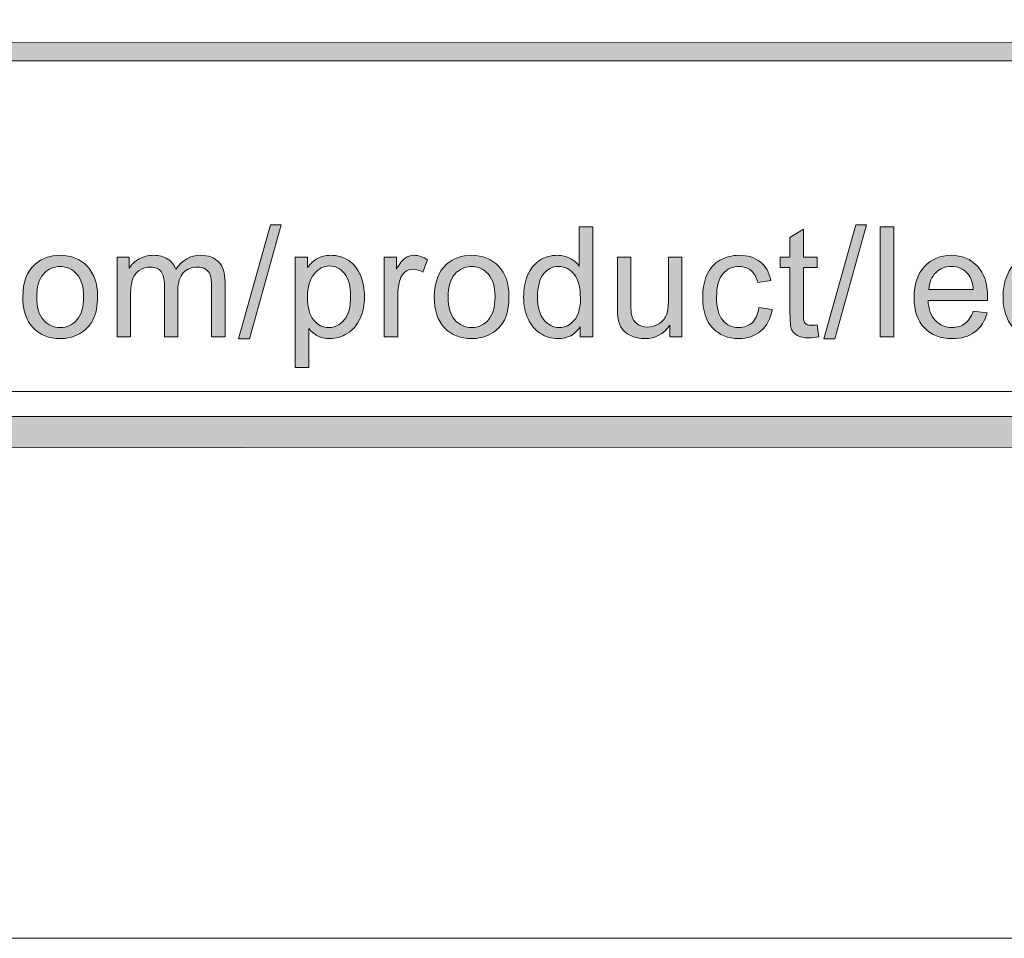
# Model space of a CAD drawing. Units: inches. Extents: x 0 to 8.5, y -11 to 0.4.
# Drawn here: x 3 to 3.7, y -11 to -10.3 of the extents above; entities that cross this region are included whole.
import ezdxf

# ---------------------------------------------------------------- set-up
doc = ezdxf.new("R2010")
doc.units = ezdxf.units.IN
doc.header["$MEASUREMENT"] = 0
doc.layers.add('Layer 1', color=7, linetype='Continuous', lineweight=0)

# ---------------------------------------------------------------- blocks, each defined once
blk = doc.blocks.new('Block_27')
at = {"layer": 'Layer 1'}
h = blk.add_hatch(color=7, dxfattribs=at)
h.dxf.hatch_style = 2
edge = h.paths.add_edge_path()
edge.add_spline(control_points=[(3.14286, -10.53954), (3.14286, -10.53954), (3.16735, -10.45215), (3.16735, -10.45215), (3.16735, -10.45215), (3.17565, -10.45215), (3.17565, -10.45215), (3.17565, -10.45215), (3.15121, -10.53954), (3.15121, -10.53954), (3.15121, -10.53954), (3.14286, -10.53954), (3.14286, -10.53954)], knot_values=[0, 0, 0, 0, 1, 1, 1, 2, 2, 2, 3, 3, 3, 4, 4, 4, 4], degree=3, periodic=0)
h = blk.add_hatch(color=7, dxfattribs=at)
h.dxf.hatch_style = 2
edge = h.paths.add_edge_path()
edge.add_spline(control_points=[(3.37244, -10.50755), (3.37244, -10.51539), (3.37408, -10.52125), (3.37739, -10.52513), (3.3807, -10.52901), (3.3846, -10.53095), (3.38909, -10.53095), (3.39363, -10.53095), (3.39748, -10.52909), (3.40065, -10.52539), (3.40382, -10.52167), (3.40541, -10.51602), (3.40541, -10.50841), (3.40541, -10.50004), (3.4038, -10.49388), (3.40057, -10.48996), (3.39734, -10.48604), (3.39336, -10.48409), (3.38863, -10.48409), (3.38402, -10.48409), (3.38017, -10.48598), (3.37708, -10.48973), (3.37398, -10.4935), (3.37244, -10.49944), (3.37244, -10.50755)], knot_values=[0, 0, 0, 0, 1, 1, 1, 2, 2, 2, 3, 3, 3, 4, 4, 4, 5, 5, 5, 6, 6, 6, 7, 7, 7, 8, 8, 8, 8], degree=3, periodic=0)
edge = h.paths.add_edge_path()
edge.add_spline(control_points=[(3.40523, -10.5381), (3.40523, -10.5381), (3.40523, -10.53037), (3.40523, -10.53037), (3.40135, -10.53644), (3.39564, -10.53948), (3.38812, -10.53948), (3.38323, -10.53948), (3.37874, -10.53814), (3.37465, -10.53544), (3.37056, -10.53276), (3.36739, -10.529), (3.36514, -10.52418), (3.36289, -10.51935), (3.36177, -10.51381), (3.36177, -10.50755), (3.36177, -10.50144), (3.36279, -10.49589), (3.36483, -10.49091), (3.36686, -10.48593), (3.36991, -10.48212), (3.37399, -10.47948), (3.37807, -10.47682), (3.38262, -10.47549), (3.38765, -10.47549), (3.39134, -10.47549), (3.39463, -10.47628), (3.39751, -10.47784), (3.40039, -10.47938), (3.40274, -10.48142), (3.40454, -10.48391), (3.40454, -10.48391), (3.40454, -10.4536), (3.40454, -10.4536), (3.40454, -10.4536), (3.41486, -10.4536), (3.41486, -10.4536), (3.41486, -10.4536), (3.41486, -10.5381), (3.41486, -10.5381), (3.41486, -10.5381), (3.40523, -10.5381), (3.40523, -10.5381)], knot_values=[0, 0, 0, 0, 1, 1, 1, 2, 2, 2, 3, 3, 3, 4, 4, 4, 5, 5, 5, 6, 6, 6, 7, 7, 7, 8, 8, 8, 9, 9, 9, 10, 10, 10, 11, 11, 11, 12, 12, 12, 13, 13, 13, 14, 14, 14, 14], degree=3, periodic=0)
h = blk.add_hatch(color=7, dxfattribs=at)
h.dxf.hatch_style = 2
edge = h.paths.add_edge_path()
edge.add_spline(control_points=[(3.58713, -10.52882), (3.58713, -10.52882), (3.58863, -10.53799), (3.58863, -10.53799), (3.58571, -10.5386), (3.5831, -10.53891), (3.58079, -10.53891), (3.57703, -10.53891), (3.5741, -10.53832), (3.57203, -10.53712), (3.56995, -10.53593), (3.5685, -10.53436), (3.56765, -10.53242), (3.5668, -10.53048), (3.56638, -10.52639), (3.56638, -10.52017), (3.56638, -10.52017), (3.56638, -10.48496), (3.56638, -10.48496), (3.56638, -10.48496), (3.55877, -10.48496), (3.55877, -10.48496), (3.55877, -10.48496), (3.55877, -10.47687), (3.55877, -10.47687), (3.55877, -10.47687), (3.56638, -10.47687), (3.56638, -10.47687), (3.56638, -10.47687), (3.56638, -10.46172), (3.56638, -10.46172), (3.56638, -10.46172), (3.5767, -10.4555), (3.5767, -10.4555), (3.5767, -10.4555), (3.5767, -10.47687), (3.5767, -10.47687), (3.5767, -10.47687), (3.58713, -10.47687), (3.58713, -10.47687), (3.58713, -10.47687), (3.58713, -10.48496), (3.58713, -10.48496), (3.58713, -10.48496), (3.5767, -10.48496), (3.5767, -10.48496), (3.5767, -10.48496), (3.5767, -10.52075), (3.5767, -10.52075), (3.5767, -10.52371), (3.57688, -10.52561), (3.57724, -10.52646), (3.57761, -10.5273), (3.57821, -10.52797), (3.57903, -10.52847), (3.57986, -10.52897), (3.58104, -10.52923), (3.58257, -10.52923), (3.58373, -10.52923), (3.58525, -10.52909), (3.58713, -10.52882)], knot_values=[0, 0, 0, 0, 1, 1, 1, 2, 2, 2, 3, 3, 3, 4, 4, 4, 5, 5, 5, 6, 6, 6, 7, 7, 7, 8, 8, 8, 9, 9, 9, 10, 10, 10, 11, 11, 11, 12, 12, 12, 13, 13, 13, 14, 14, 14, 15, 15, 15, 16, 16, 16, 17, 17, 17, 18, 18, 18, 19, 19, 19, 20, 20, 20, 20], degree=3, periodic=0)
h = blk.add_hatch(color=7, dxfattribs=at)
h.dxf.hatch_style = 2
edge = h.paths.add_edge_path()
edge.add_spline(control_points=[(3.59244, -10.53954), (3.59244, -10.53954), (3.61694, -10.45215), (3.61694, -10.45215), (3.61694, -10.45215), (3.62524, -10.45215), (3.62524, -10.45215), (3.62524, -10.45215), (3.6008, -10.53954), (3.6008, -10.53954), (3.6008, -10.53954), (3.59244, -10.53954), (3.59244, -10.53954)], knot_values=[0, 0, 0, 0, 1, 1, 1, 2, 2, 2, 3, 3, 3, 4, 4, 4, 4], degree=3, periodic=0)
h = blk.add_hatch(color=7, dxfattribs=at)
h.dxf.hatch_style = 2
edge = h.paths.add_edge_path()
edge.add_spline(control_points=[(3.63575, -10.5381), (3.63575, -10.5381), (3.63575, -10.4536), (3.63575, -10.4536), (3.63575, -10.4536), (3.64612, -10.4536), (3.64612, -10.4536), (3.64612, -10.4536), (3.64612, -10.5381), (3.64612, -10.5381), (3.64612, -10.5381), (3.63575, -10.5381), (3.63575, -10.5381)], knot_values=[0, 0, 0, 0, 1, 1, 1, 2, 2, 2, 3, 3, 3, 4, 4, 4, 4], degree=3, periodic=0)
h = blk.add_hatch(color=7, dxfattribs=at)
h.dxf.hatch_style = 2
edge = h.paths.add_edge_path()
edge.add_spline(control_points=[(3.74068, -10.50755), (3.74068, -10.51539), (3.74233, -10.52125), (3.74563, -10.52513), (3.74894, -10.52901), (3.75284, -10.53095), (3.75734, -10.53095), (3.76187, -10.53095), (3.76573, -10.52909), (3.76889, -10.52539), (3.77207, -10.52167), (3.77365, -10.51602), (3.77365, -10.50841), (3.77365, -10.50004), (3.77204, -10.49388), (3.76881, -10.48996), (3.76558, -10.48604), (3.7616, -10.48409), (3.75688, -10.48409), (3.75227, -10.48409), (3.74841, -10.48598), (3.74532, -10.48973), (3.74223, -10.4935), (3.74068, -10.49944), (3.74068, -10.50755)], knot_values=[0, 0, 0, 0, 1, 1, 1, 2, 2, 2, 3, 3, 3, 4, 4, 4, 5, 5, 5, 6, 6, 6, 7, 7, 7, 8, 8, 8, 8], degree=3, periodic=0)
edge = h.paths.add_edge_path()
edge.add_spline(control_points=[(3.77348, -10.5381), (3.77348, -10.5381), (3.77348, -10.53037), (3.77348, -10.53037), (3.7696, -10.53644), (3.76389, -10.53948), (3.75636, -10.53948), (3.75148, -10.53948), (3.74699, -10.53814), (3.7429, -10.53544), (3.7388, -10.53276), (3.73564, -10.529), (3.73338, -10.52418), (3.73114, -10.51935), (3.73001, -10.51381), (3.73001, -10.50755), (3.73001, -10.50144), (3.73103, -10.49589), (3.73307, -10.49091), (3.73511, -10.48593), (3.73816, -10.48212), (3.74223, -10.47948), (3.74631, -10.47682), (3.75086, -10.47549), (3.7559, -10.47549), (3.75959, -10.47549), (3.76287, -10.47628), (3.76575, -10.47784), (3.76864, -10.47938), (3.77098, -10.48142), (3.77279, -10.48391), (3.77279, -10.48391), (3.77279, -10.4536), (3.77279, -10.4536), (3.77279, -10.4536), (3.78311, -10.4536), (3.78311, -10.4536), (3.78311, -10.4536), (3.78311, -10.5381), (3.78311, -10.5381), (3.78311, -10.5381), (3.77348, -10.5381), (3.77348, -10.5381)], knot_values=[0, 0, 0, 0, 1, 1, 1, 2, 2, 2, 3, 3, 3, 4, 4, 4, 5, 5, 5, 6, 6, 6, 7, 7, 7, 8, 8, 8, 9, 9, 9, 10, 10, 10, 11, 11, 11, 12, 12, 12, 13, 13, 13, 14, 14, 14, 14], degree=3, periodic=0)
h = blk.add_hatch(color=7, dxfattribs=at)
h.dxf.hatch_style = 2
edge = h.paths.add_edge_path()
edge.add_spline(control_points=[(2.98777, -10.50749), (2.98777, -10.51533), (2.98949, -10.5212), (2.99291, -10.52511), (2.99632, -10.529), (3.00063, -10.53095), (3.00582, -10.53095), (3.01097, -10.53095), (3.01525, -10.52898), (3.01867, -10.52508), (3.02209, -10.52115), (3.0238, -10.51518), (3.0238, -10.50715), (3.0238, -10.49958), (3.02208, -10.49384), (3.01864, -10.48994), (3.0152, -10.48604), (3.01093, -10.48409), (3.00582, -10.48409), (3.00063, -10.48409), (2.99632, -10.48603), (2.99291, -10.48991), (2.98949, -10.49379), (2.98777, -10.49965), (2.98777, -10.50749)], knot_values=[0, 0, 0, 0, 1, 1, 1, 2, 2, 2, 3, 3, 3, 4, 4, 4, 5, 5, 5, 6, 6, 6, 7, 7, 7, 8, 8, 8, 8], degree=3, periodic=0)
edge = h.paths.add_edge_path()
edge.add_spline(control_points=[(2.97711, -10.50749), (2.97711, -10.49615), (2.98027, -10.48775), (2.98657, -10.4823), (2.99183, -10.47777), (2.99825, -10.47549), (3.00582, -10.47549), (3.01423, -10.47549), (3.02111, -10.47826), (3.02646, -10.48376), (3.0318, -10.48928), (3.03447, -10.49691), (3.03447, -10.50663), (3.03447, -10.5145), (3.03328, -10.5207), (3.03092, -10.52521), (3.02856, -10.52973), (3.02512, -10.53324), (3.0206, -10.53574), (3.01609, -10.53824), (3.01116, -10.53948), (3.00582, -10.53948), (2.99725, -10.53948), (2.99032, -10.53673), (2.98504, -10.53124), (2.97976, -10.52574), (2.97711, -10.51782), (2.97711, -10.50749)], knot_values=[0, 0, 0, 0, 1, 1, 1, 2, 2, 2, 3, 3, 3, 4, 4, 4, 5, 5, 5, 6, 6, 6, 7, 7, 7, 8, 8, 8, 9, 9, 9, 9], degree=3, periodic=0)
h = blk.add_hatch(color=7, dxfattribs=at)
h.dxf.hatch_style = 2
edge = h.paths.add_edge_path()
edge.add_spline(control_points=[(3.04947, -10.5381), (3.04947, -10.5381), (3.04947, -10.47687), (3.04947, -10.47687), (3.04947, -10.47687), (3.05874, -10.47687), (3.05874, -10.47687), (3.05874, -10.47687), (3.05874, -10.48547), (3.05874, -10.48547), (3.06066, -10.48248), (3.06322, -10.48006), (3.06641, -10.47823), (3.0696, -10.47641), (3.07323, -10.47549), (3.0773, -10.47549), (3.08184, -10.47549), (3.08556, -10.47644), (3.08846, -10.47833), (3.09136, -10.48021), (3.0934, -10.48284), (3.0946, -10.48622), (3.09944, -10.47907), (3.10574, -10.47549), (3.11351, -10.47549), (3.11957, -10.47549), (3.12425, -10.47717), (3.12751, -10.48054), (3.13078, -10.4839), (3.13241, -10.48908), (3.13241, -10.49608), (3.13241, -10.49608), (3.13241, -10.5381), (3.13241, -10.5381), (3.13241, -10.5381), (3.1221, -10.5381), (3.1221, -10.5381), (3.1221, -10.5381), (3.1221, -10.49954), (3.1221, -10.49954), (3.1221, -10.49539), (3.12176, -10.49239), (3.12109, -10.49057), (3.12042, -10.48874), (3.11919, -10.48728), (3.11742, -10.48617), (3.11565, -10.48505), (3.11358, -10.4845), (3.1112, -10.4845), (3.10689, -10.4845), (3.10332, -10.48592), (3.10048, -10.48878), (3.09764, -10.49164), (3.09621, -10.49623), (3.09621, -10.50254), (3.09621, -10.50254), (3.09621, -10.5381), (3.09621, -10.5381), (3.09621, -10.5381), (3.08584, -10.5381), (3.08584, -10.5381), (3.08584, -10.5381), (3.08584, -10.49833), (3.08584, -10.49833), (3.08584, -10.49372), (3.08499, -10.49025), (3.0833, -10.48794), (3.08161, -10.48564), (3.07884, -10.4845), (3.075, -10.4845), (3.07208, -10.4845), (3.06938, -10.48526), (3.0669, -10.4868), (3.06442, -10.48834), (3.06262, -10.49059), (3.06151, -10.49354), (3.0604, -10.4965), (3.05984, -10.50076), (3.05984, -10.50633), (3.05984, -10.50633), (3.05984, -10.5381), (3.05984, -10.5381), (3.05984, -10.5381), (3.04947, -10.5381), (3.04947, -10.5381)], knot_values=[0, 0, 0, 0, 1, 1, 1, 2, 2, 2, 3, 3, 3, 4, 4, 4, 5, 5, 5, 6, 6, 6, 7, 7, 7, 8, 8, 8, 9, 9, 9, 10, 10, 10, 11, 11, 11, 12, 12, 12, 13, 13, 13, 14, 14, 14, 15, 15, 15, 16, 16, 16, 17, 17, 17, 18, 18, 18, 19, 19, 19, 20, 20, 20, 21, 21, 21, 22, 22, 22, 23, 23, 23, 24, 24, 24, 25, 25, 25, 26, 26, 26, 27, 27, 27, 28, 28, 28, 28], degree=3, periodic=0)
h = blk.add_hatch(color=7, dxfattribs=at)
h.dxf.hatch_style = 2
edge = h.paths.add_edge_path()
edge.add_spline(control_points=[(3.19578, -10.50784), (3.19578, -10.51572), (3.19737, -10.52154), (3.20056, -10.5253), (3.20376, -10.52907), (3.20761, -10.53095), (3.21215, -10.53095), (3.21676, -10.53095), (3.22071, -10.529), (3.224, -10.52511), (3.22728, -10.5212), (3.22892, -10.51515), (3.22892, -10.50697), (3.22892, -10.49917), (3.22732, -10.49333), (3.22411, -10.48945), (3.22091, -10.48557), (3.21707, -10.48363), (3.21261, -10.48363), (3.20819, -10.48363), (3.20428, -10.48569), (3.20088, -10.48983), (3.19748, -10.49395), (3.19578, -10.49996), (3.19578, -10.50784)], knot_values=[0, 0, 0, 0, 1, 1, 1, 2, 2, 2, 3, 3, 3, 4, 4, 4, 5, 5, 5, 6, 6, 6, 7, 7, 7, 8, 8, 8, 8], degree=3, periodic=0)
edge = h.paths.add_edge_path()
edge.add_spline(control_points=[(3.18639, -10.56156), (3.18639, -10.56156), (3.18639, -10.47687), (3.18639, -10.47687), (3.18639, -10.47687), (3.19584, -10.47687), (3.19584, -10.47687), (3.19584, -10.47687), (3.19584, -10.48484), (3.19584, -10.48484), (3.19807, -10.48173), (3.20058, -10.47938), (3.20339, -10.47784), (3.2062, -10.47628), (3.20959, -10.47549), (3.2136, -10.47549), (3.21882, -10.47549), (3.22343, -10.47685), (3.22743, -10.47953), (3.23142, -10.48222), (3.23444, -10.48602), (3.23648, -10.49091), (3.23851, -10.49582), (3.23953, -10.50119), (3.23953, -10.50703), (3.23953, -10.51329), (3.23841, -10.51893), (3.23616, -10.52395), (3.23391, -10.52896), (3.23065, -10.53281), (3.22636, -10.53548), (3.22207, -10.53815), (3.21757, -10.53948), (3.21284, -10.53948), (3.20938, -10.53948), (3.20628, -10.53875), (3.20353, -10.53729), (3.20079, -10.53583), (3.19853, -10.53399), (3.19676, -10.53175), (3.19676, -10.53175), (3.19676, -10.56156), (3.19676, -10.56156), (3.19676, -10.56156), (3.18639, -10.56156), (3.18639, -10.56156)], knot_values=[0, 0, 0, 0, 1, 1, 1, 2, 2, 2, 3, 3, 3, 4, 4, 4, 5, 5, 5, 6, 6, 6, 7, 7, 7, 8, 8, 8, 9, 9, 9, 10, 10, 10, 11, 11, 11, 12, 12, 12, 13, 13, 13, 14, 14, 14, 15, 15, 15, 15], degree=3, periodic=0)
h = blk.add_hatch(color=7, dxfattribs=at)
h.dxf.hatch_style = 2
edge = h.paths.add_edge_path()
edge.add_spline(control_points=[(3.25476, -10.5381), (3.25476, -10.5381), (3.25476, -10.47687), (3.25476, -10.47687), (3.25476, -10.47687), (3.26411, -10.47687), (3.26411, -10.47687), (3.26411, -10.47687), (3.26411, -10.48617), (3.26411, -10.48617), (3.26649, -10.48183), (3.26868, -10.47896), (3.2707, -10.47758), (3.27272, -10.4762), (3.27494, -10.47549), (3.27736, -10.47549), (3.28086, -10.47549), (3.28441, -10.47662), (3.28802, -10.47884), (3.28802, -10.47884), (3.28445, -10.48847), (3.28445, -10.48847), (3.28191, -10.48697), (3.27938, -10.48622), (3.27684, -10.48622), (3.27458, -10.48622), (3.27254, -10.4869), (3.27073, -10.48827), (3.26893, -10.48962), (3.26764, -10.49152), (3.26687, -10.49394), (3.26572, -10.49763), (3.26514, -10.50167), (3.26514, -10.50605), (3.26514, -10.50605), (3.26514, -10.5381), (3.26514, -10.5381), (3.26514, -10.5381), (3.25476, -10.5381), (3.25476, -10.5381)], knot_values=[0, 0, 0, 0, 1, 1, 1, 2, 2, 2, 3, 3, 3, 4, 4, 4, 5, 5, 5, 6, 6, 6, 7, 7, 7, 8, 8, 8, 9, 9, 9, 10, 10, 10, 11, 11, 11, 12, 12, 12, 13, 13, 13, 13], degree=3, periodic=0)
h = blk.add_hatch(color=7, dxfattribs=at)
h.dxf.hatch_style = 2
edge = h.paths.add_edge_path()
edge.add_spline(control_points=[(3.30382, -10.50749), (3.30382, -10.51533), (3.30554, -10.5212), (3.30895, -10.52511), (3.31237, -10.529), (3.31668, -10.53095), (3.32187, -10.53095), (3.32701, -10.53095), (3.3313, -10.52898), (3.33472, -10.52508), (3.33814, -10.52115), (3.33985, -10.51518), (3.33985, -10.50715), (3.33985, -10.49958), (3.33813, -10.49384), (3.33469, -10.48994), (3.33125, -10.48604), (3.32698, -10.48409), (3.32187, -10.48409), (3.31668, -10.48409), (3.31237, -10.48603), (3.30895, -10.48991), (3.30554, -10.49379), (3.30382, -10.49965), (3.30382, -10.50749)], knot_values=[0, 0, 0, 0, 1, 1, 1, 2, 2, 2, 3, 3, 3, 4, 4, 4, 5, 5, 5, 6, 6, 6, 7, 7, 7, 8, 8, 8, 8], degree=3, periodic=0)
edge = h.paths.add_edge_path()
edge.add_spline(control_points=[(3.29316, -10.50749), (3.29316, -10.49615), (3.29631, -10.48775), (3.30261, -10.4823), (3.30787, -10.47777), (3.3143, -10.47549), (3.32187, -10.47549), (3.33028, -10.47549), (3.33716, -10.47826), (3.3425, -10.48376), (3.34785, -10.48928), (3.35052, -10.49691), (3.35052, -10.50663), (3.35052, -10.5145), (3.34933, -10.5207), (3.34697, -10.52521), (3.3446, -10.52973), (3.34117, -10.53324), (3.33665, -10.53574), (3.33213, -10.53824), (3.32721, -10.53948), (3.32187, -10.53948), (3.31329, -10.53948), (3.30637, -10.53673), (3.30109, -10.53124), (3.2958, -10.52574), (3.29316, -10.51782), (3.29316, -10.50749)], knot_values=[0, 0, 0, 0, 1, 1, 1, 2, 2, 2, 3, 3, 3, 4, 4, 4, 5, 5, 5, 6, 6, 6, 7, 7, 7, 8, 8, 8, 9, 9, 9, 9], degree=3, periodic=0)
h = blk.add_hatch(color=7, dxfattribs=at)
h.dxf.hatch_style = 2
edge = h.paths.add_edge_path()
edge.add_spline(control_points=[(3.47413, -10.5381), (3.47413, -10.5381), (3.47413, -10.52911), (3.47413, -10.52911), (3.46936, -10.53602), (3.46288, -10.53948), (3.4547, -10.53948), (3.45108, -10.53948), (3.44771, -10.53879), (3.44458, -10.53741), (3.44145, -10.53602), (3.43913, -10.53429), (3.43761, -10.53219), (3.43609, -10.5301), (3.43502, -10.52753), (3.43441, -10.5245), (3.43399, -10.52246), (3.43378, -10.51923), (3.43378, -10.51481), (3.43378, -10.51481), (3.43378, -10.47687), (3.43378, -10.47687), (3.43378, -10.47687), (3.44415, -10.47687), (3.44415, -10.47687), (3.44415, -10.47687), (3.44415, -10.51084), (3.44415, -10.51084), (3.44415, -10.51625), (3.44436, -10.5199), (3.44478, -10.52178), (3.44543, -10.52451), (3.44682, -10.52665), (3.44893, -10.52821), (3.45105, -10.52977), (3.45366, -10.53054), (3.45677, -10.53054), (3.45989, -10.53054), (3.46281, -10.52974), (3.46554, -10.52816), (3.46826, -10.52656), (3.47019, -10.52439), (3.47133, -10.52165), (3.47246, -10.51889), (3.47303, -10.51491), (3.47303, -10.50968), (3.47303, -10.50968), (3.47303, -10.47687), (3.47303, -10.47687), (3.47303, -10.47687), (3.48341, -10.47687), (3.48341, -10.47687), (3.48341, -10.47687), (3.48341, -10.5381), (3.48341, -10.5381), (3.48341, -10.5381), (3.47413, -10.5381), (3.47413, -10.5381)], knot_values=[0, 0, 0, 0, 1, 1, 1, 2, 2, 2, 3, 3, 3, 4, 4, 4, 5, 5, 5, 6, 6, 6, 7, 7, 7, 8, 8, 8, 9, 9, 9, 10, 10, 10, 11, 11, 11, 12, 12, 12, 13, 13, 13, 14, 14, 14, 15, 15, 15, 16, 16, 16, 17, 17, 17, 18, 18, 18, 19, 19, 19, 19], degree=3, periodic=0)
h = blk.add_hatch(color=7, dxfattribs=at)
h.dxf.hatch_style = 2
edge = h.paths.add_edge_path()
edge.add_spline(control_points=[(3.54244, -10.51568), (3.54244, -10.51568), (3.55264, -10.51699), (3.55264, -10.51699), (3.55153, -10.52403), (3.54867, -10.52954), (3.54408, -10.53352), (3.53949, -10.53749), (3.53385, -10.53948), (3.52717, -10.53948), (3.51879, -10.53948), (3.51205, -10.53674), (3.50696, -10.53126), (3.50186, -10.5258), (3.49932, -10.51794), (3.49932, -10.50772), (3.49932, -10.50111), (3.50042, -10.49532), (3.5026, -10.49037), (3.5048, -10.48542), (3.50813, -10.48169), (3.51261, -10.47922), (3.51708, -10.47674), (3.52196, -10.47549), (3.52722, -10.47549), (3.53387, -10.47549), (3.53931, -10.47717), (3.54354, -10.48054), (3.54776, -10.4839), (3.55047, -10.48867), (3.55166, -10.49486), (3.55166, -10.49486), (3.54157, -10.49642), (3.54157, -10.49642), (3.54062, -10.49231), (3.53891, -10.48922), (3.53647, -10.48714), (3.53403, -10.48507), (3.53109, -10.48404), (3.52763, -10.48404), (3.5224, -10.48404), (3.51815, -10.48591), (3.51489, -10.48965), (3.51162, -10.49339), (3.50998, -10.49932), (3.50998, -10.50743), (3.50998, -10.51565), (3.51156, -10.52163), (3.51472, -10.52536), (3.51786, -10.52909), (3.52197, -10.53095), (3.52705, -10.53095), (3.53112, -10.53095), (3.53453, -10.5297), (3.53725, -10.52721), (3.53998, -10.52471), (3.54171, -10.52086), (3.54244, -10.51568)], knot_values=[0, 0, 0, 0, 1, 1, 1, 2, 2, 2, 3, 3, 3, 4, 4, 4, 5, 5, 5, 6, 6, 6, 7, 7, 7, 8, 8, 8, 9, 9, 9, 10, 10, 10, 11, 11, 11, 12, 12, 12, 13, 13, 13, 14, 14, 14, 15, 15, 15, 16, 16, 16, 17, 17, 17, 18, 18, 18, 19, 19, 19, 19], degree=3, periodic=0)
h = blk.add_hatch(color=7, dxfattribs=at)
h.dxf.hatch_style = 2
edge = h.paths.add_edge_path()
edge.add_spline(control_points=[(3.673, -10.50161), (3.673, -10.50161), (3.70718, -10.50161), (3.70718, -10.50161), (3.70672, -10.49646), (3.70541, -10.49259), (3.70326, -10.49003), (3.69996, -10.48603), (3.69567, -10.48404), (3.6904, -10.48404), (3.68564, -10.48404), (3.68163, -10.48562), (3.67839, -10.48881), (3.67514, -10.492), (3.67334, -10.49627), (3.673, -10.50161)], knot_values=[0, 0, 0, 0, 1, 1, 1, 2, 2, 2, 3, 3, 3, 4, 4, 4, 5, 5, 5, 5], degree=3, periodic=0)
edge = h.paths.add_edge_path()
edge.add_spline(control_points=[(3.70707, -10.51838), (3.70707, -10.51838), (3.71779, -10.51971), (3.71779, -10.51971), (3.7161, -10.52597), (3.71297, -10.53083), (3.70839, -10.5343), (3.70382, -10.53775), (3.69798, -10.53948), (3.69086, -10.53948), (3.68191, -10.53948), (3.67481, -10.53673), (3.66957, -10.53121), (3.66432, -10.5257), (3.6617, -10.51796), (3.6617, -10.50802), (3.6617, -10.49771), (3.66435, -10.48972), (3.66965, -10.48404), (3.67495, -10.47834), (3.68184, -10.47549), (3.69029, -10.47549), (3.69847, -10.47549), (3.70516, -10.47829), (3.71035, -10.48386), (3.71554, -10.48943), (3.71813, -10.49727), (3.71813, -10.50738), (3.71813, -10.50799), (3.71811, -10.50891), (3.71807, -10.51015), (3.71807, -10.51015), (3.67242, -10.51015), (3.67242, -10.51015), (3.6728, -10.51687), (3.67471, -10.52201), (3.67813, -10.52559), (3.68155, -10.52916), (3.68581, -10.53095), (3.69092, -10.53095), (3.69473, -10.53095), (3.69798, -10.52995), (3.70067, -10.52795), (3.70336, -10.52596), (3.70549, -10.52277), (3.70707, -10.51838)], knot_values=[0, 0, 0, 0, 1, 1, 1, 2, 2, 2, 3, 3, 3, 4, 4, 4, 5, 5, 5, 6, 6, 6, 7, 7, 7, 8, 8, 8, 9, 9, 9, 10, 10, 10, 11, 11, 11, 12, 12, 12, 13, 13, 13, 14, 14, 14, 15, 15, 15, 15], degree=3, periodic=0)
for points, knots in [([(3.14286, -10.53954), (3.14286, -10.53954), (3.16735, -10.45215), (3.16735, -10.45215), (3.16735, -10.45215), (3.17565, -10.45215), (3.17565, -10.45215), (3.17565, -10.45215), (3.15121, -10.53954), (3.15121, -10.53954), (3.15121, -10.53954), (3.14286, -10.53954), (3.14286, -10.53954)], [0, 0, 0, 0, 1, 1, 1, 2, 2, 2, 3, 3, 3, 4, 4, 4, 4]), ([(3.40523, -10.5381), (3.40523, -10.5381), (3.40523, -10.53037), (3.40523, -10.53037), (3.40135, -10.53644), (3.39564, -10.53948), (3.38812, -10.53948), (3.38323, -10.53948), (3.37874, -10.53814), (3.37465, -10.53544), (3.37056, -10.53276), (3.36739, -10.529), (3.36514, -10.52418), (3.36289, -10.51935), (3.36177, -10.51381), (3.36177, -10.50755), (3.36177, -10.50144), (3.36279, -10.49589), (3.36483, -10.49091), (3.36686, -10.48593), (3.36991, -10.48212), (3.37399, -10.47948), (3.37807, -10.47682), (3.38262, -10.47549), (3.38765, -10.47549), (3.39134, -10.47549), (3.39463, -10.47628), (3.39751, -10.47784), (3.40039, -10.47938), (3.40274, -10.48142), (3.40454, -10.48391), (3.40454, -10.48391), (3.40454, -10.4536), (3.40454, -10.4536), (3.40454, -10.4536), (3.41486, -10.4536), (3.41486, -10.4536), (3.41486, -10.4536), (3.41486, -10.5381), (3.41486, -10.5381), (3.41486, -10.5381), (3.40523, -10.5381), (3.40523, -10.5381)], [0, 0, 0, 0, 1, 1, 1, 2, 2, 2, 3, 3, 3, 4, 4, 4, 5, 5, 5, 6, 6, 6, 7, 7, 7, 8, 8, 8, 9, 9, 9, 10, 10, 10, 11, 11, 11, 12, 12, 12, 13, 13, 13, 14, 14, 14, 14]), ([(3.58713, -10.52882), (3.58713, -10.52882), (3.58863, -10.53799), (3.58863, -10.53799), (3.58571, -10.5386), (3.5831, -10.53891), (3.58079, -10.53891), (3.57703, -10.53891), (3.5741, -10.53832), (3.57203, -10.53712), (3.56995, -10.53593), (3.5685, -10.53436), (3.56765, -10.53242), (3.5668, -10.53048), (3.56638, -10.52639), (3.56638, -10.52017), (3.56638, -10.52017), (3.56638, -10.48496), (3.56638, -10.48496), (3.56638, -10.48496), (3.55877, -10.48496), (3.55877, -10.48496), (3.55877, -10.48496), (3.55877, -10.47687), (3.55877, -10.47687), (3.55877, -10.47687), (3.56638, -10.47687), (3.56638, -10.47687), (3.56638, -10.47687), (3.56638, -10.46172), (3.56638, -10.46172), (3.56638, -10.46172), (3.5767, -10.4555), (3.5767, -10.4555), (3.5767, -10.4555), (3.5767, -10.47687), (3.5767, -10.47687), (3.5767, -10.47687), (3.58713, -10.47687), (3.58713, -10.47687), (3.58713, -10.47687), (3.58713, -10.48496), (3.58713, -10.48496), (3.58713, -10.48496), (3.5767, -10.48496), (3.5767, -10.48496), (3.5767, -10.48496), (3.5767, -10.52075), (3.5767, -10.52075), (3.5767, -10.52371), (3.57688, -10.52561), (3.57724, -10.52646), (3.57761, -10.5273), (3.57821, -10.52797), (3.57903, -10.52847), (3.57986, -10.52897), (3.58104, -10.52923), (3.58257, -10.52923), (3.58373, -10.52923), (3.58525, -10.52909), (3.58713, -10.52882)], [0, 0, 0, 0, 1, 1, 1, 2, 2, 2, 3, 3, 3, 4, 4, 4, 5, 5, 5, 6, 6, 6, 7, 7, 7, 8, 8, 8, 9, 9, 9, 10, 10, 10, 11, 11, 11, 12, 12, 12, 13, 13, 13, 14, 14, 14, 15, 15, 15, 16, 16, 16, 17, 17, 17, 18, 18, 18, 19, 19, 19, 20, 20, 20, 20]), ([(3.59244, -10.53954), (3.59244, -10.53954), (3.61694, -10.45215), (3.61694, -10.45215), (3.61694, -10.45215), (3.62524, -10.45215), (3.62524, -10.45215), (3.62524, -10.45215), (3.6008, -10.53954), (3.6008, -10.53954), (3.6008, -10.53954), (3.59244, -10.53954), (3.59244, -10.53954)], [0, 0, 0, 0, 1, 1, 1, 2, 2, 2, 3, 3, 3, 4, 4, 4, 4]), ([(3.63575, -10.5381), (3.63575, -10.5381), (3.63575, -10.4536), (3.63575, -10.4536), (3.63575, -10.4536), (3.64612, -10.4536), (3.64612, -10.4536), (3.64612, -10.4536), (3.64612, -10.5381), (3.64612, -10.5381), (3.64612, -10.5381), (3.63575, -10.5381), (3.63575, -10.5381)], [0, 0, 0, 0, 1, 1, 1, 2, 2, 2, 3, 3, 3, 4, 4, 4, 4]), ([(3.77348, -10.5381), (3.77348, -10.5381), (3.77348, -10.53037), (3.77348, -10.53037), (3.7696, -10.53644), (3.76389, -10.53948), (3.75636, -10.53948), (3.75148, -10.53948), (3.74699, -10.53814), (3.7429, -10.53544), (3.7388, -10.53276), (3.73564, -10.529), (3.73338, -10.52418), (3.73114, -10.51935), (3.73001, -10.51381), (3.73001, -10.50755), (3.73001, -10.50144), (3.73103, -10.49589), (3.73307, -10.49091), (3.73511, -10.48593), (3.73816, -10.48212), (3.74223, -10.47948), (3.74631, -10.47682), (3.75086, -10.47549), (3.7559, -10.47549), (3.75959, -10.47549), (3.76287, -10.47628), (3.76575, -10.47784), (3.76864, -10.47938), (3.77098, -10.48142), (3.77279, -10.48391), (3.77279, -10.48391), (3.77279, -10.4536), (3.77279, -10.4536), (3.77279, -10.4536), (3.78311, -10.4536), (3.78311, -10.4536), (3.78311, -10.4536), (3.78311, -10.5381), (3.78311, -10.5381), (3.78311, -10.5381), (3.77348, -10.5381), (3.77348, -10.5381)], [0, 0, 0, 0, 1, 1, 1, 2, 2, 2, 3, 3, 3, 4, 4, 4, 5, 5, 5, 6, 6, 6, 7, 7, 7, 8, 8, 8, 9, 9, 9, 10, 10, 10, 11, 11, 11, 12, 12, 12, 13, 13, 13, 14, 14, 14, 14]), ([(2.97711, -10.50749), (2.97711, -10.49615), (2.98027, -10.48775), (2.98657, -10.4823), (2.99183, -10.47777), (2.99825, -10.47549), (3.00582, -10.47549), (3.01423, -10.47549), (3.02111, -10.47826), (3.02646, -10.48376), (3.0318, -10.48928), (3.03447, -10.49691), (3.03447, -10.50663), (3.03447, -10.5145), (3.03328, -10.5207), (3.03092, -10.52521), (3.02856, -10.52973), (3.02512, -10.53324), (3.0206, -10.53574), (3.01609, -10.53824), (3.01116, -10.53948), (3.00582, -10.53948), (2.99725, -10.53948), (2.99032, -10.53673), (2.98504, -10.53124), (2.97976, -10.52574), (2.97711, -10.51782), (2.97711, -10.50749)], [0, 0, 0, 0, 1, 1, 1, 2, 2, 2, 3, 3, 3, 4, 4, 4, 5, 5, 5, 6, 6, 6, 7, 7, 7, 8, 8, 8, 9, 9, 9, 9]), ([(3.04947, -10.5381), (3.04947, -10.5381), (3.04947, -10.47687), (3.04947, -10.47687), (3.04947, -10.47687), (3.05874, -10.47687), (3.05874, -10.47687), (3.05874, -10.47687), (3.05874, -10.48547), (3.05874, -10.48547), (3.06066, -10.48248), (3.06322, -10.48006), (3.06641, -10.47823), (3.0696, -10.47641), (3.07323, -10.47549), (3.0773, -10.47549), (3.08184, -10.47549), (3.08556, -10.47644), (3.08846, -10.47833), (3.09136, -10.48021), (3.0934, -10.48284), (3.0946, -10.48622), (3.09944, -10.47907), (3.10574, -10.47549), (3.11351, -10.47549), (3.11957, -10.47549), (3.12425, -10.47717), (3.12751, -10.48054), (3.13078, -10.4839), (3.13241, -10.48908), (3.13241, -10.49608), (3.13241, -10.49608), (3.13241, -10.5381), (3.13241, -10.5381), (3.13241, -10.5381), (3.1221, -10.5381), (3.1221, -10.5381), (3.1221, -10.5381), (3.1221, -10.49954), (3.1221, -10.49954), (3.1221, -10.49539), (3.12176, -10.49239), (3.12109, -10.49057), (3.12042, -10.48874), (3.11919, -10.48728), (3.11742, -10.48617), (3.11565, -10.48505), (3.11358, -10.4845), (3.1112, -10.4845), (3.10689, -10.4845), (3.10332, -10.48592), (3.10048, -10.48878), (3.09764, -10.49164), (3.09621, -10.49623), (3.09621, -10.50254), (3.09621, -10.50254), (3.09621, -10.5381), (3.09621, -10.5381), (3.09621, -10.5381), (3.08584, -10.5381), (3.08584, -10.5381), (3.08584, -10.5381), (3.08584, -10.49833), (3.08584, -10.49833), (3.08584, -10.49372), (3.08499, -10.49025), (3.0833, -10.48794), (3.08161, -10.48564), (3.07884, -10.4845), (3.075, -10.4845), (3.07208, -10.4845), (3.06938, -10.48526), (3.0669, -10.4868), (3.06442, -10.48834), (3.06262, -10.49059), (3.06151, -10.49354), (3.0604, -10.4965), (3.05984, -10.50076), (3.05984, -10.50633), (3.05984, -10.50633), (3.05984, -10.5381), (3.05984, -10.5381), (3.05984, -10.5381), (3.04947, -10.5381), (3.04947, -10.5381)], [0, 0, 0, 0, 1, 1, 1, 2, 2, 2, 3, 3, 3, 4, 4, 4, 5, 5, 5, 6, 6, 6, 7, 7, 7, 8, 8, 8, 9, 9, 9, 10, 10, 10, 11, 11, 11, 12, 12, 12, 13, 13, 13, 14, 14, 14, 15, 15, 15, 16, 16, 16, 17, 17, 17, 18, 18, 18, 19, 19, 19, 20, 20, 20, 21, 21, 21, 22, 22, 22, 23, 23, 23, 24, 24, 24, 25, 25, 25, 26, 26, 26, 27, 27, 27, 28, 28, 28, 28]), ([(3.18639, -10.56156), (3.18639, -10.56156), (3.18639, -10.47687), (3.18639, -10.47687), (3.18639, -10.47687), (3.19584, -10.47687), (3.19584, -10.47687), (3.19584, -10.47687), (3.19584, -10.48484), (3.19584, -10.48484), (3.19807, -10.48173), (3.20058, -10.47938), (3.20339, -10.47784), (3.2062, -10.47628), (3.20959, -10.47549), (3.2136, -10.47549), (3.21882, -10.47549), (3.22343, -10.47685), (3.22743, -10.47953), (3.23142, -10.48222), (3.23444, -10.48602), (3.23648, -10.49091), (3.23851, -10.49582), (3.23953, -10.50119), (3.23953, -10.50703), (3.23953, -10.51329), (3.23841, -10.51893), (3.23616, -10.52395), (3.23391, -10.52896), (3.23065, -10.53281), (3.22636, -10.53548), (3.22207, -10.53815), (3.21757, -10.53948), (3.21284, -10.53948), (3.20938, -10.53948), (3.20628, -10.53875), (3.20353, -10.53729), (3.20079, -10.53583), (3.19853, -10.53399), (3.19676, -10.53175), (3.19676, -10.53175), (3.19676, -10.56156), (3.19676, -10.56156), (3.19676, -10.56156), (3.18639, -10.56156), (3.18639, -10.56156)], [0, 0, 0, 0, 1, 1, 1, 2, 2, 2, 3, 3, 3, 4, 4, 4, 5, 5, 5, 6, 6, 6, 7, 7, 7, 8, 8, 8, 9, 9, 9, 10, 10, 10, 11, 11, 11, 12, 12, 12, 13, 13, 13, 14, 14, 14, 15, 15, 15, 15]), ([(3.25476, -10.5381), (3.25476, -10.5381), (3.25476, -10.47687), (3.25476, -10.47687), (3.25476, -10.47687), (3.26411, -10.47687), (3.26411, -10.47687), (3.26411, -10.47687), (3.26411, -10.48617), (3.26411, -10.48617), (3.26649, -10.48183), (3.26868, -10.47896), (3.2707, -10.47758), (3.27272, -10.4762), (3.27494, -10.47549), (3.27736, -10.47549), (3.28086, -10.47549), (3.28441, -10.47662), (3.28802, -10.47884), (3.28802, -10.47884), (3.28445, -10.48847), (3.28445, -10.48847), (3.28191, -10.48697), (3.27938, -10.48622), (3.27684, -10.48622), (3.27458, -10.48622), (3.27254, -10.4869), (3.27073, -10.48827), (3.26893, -10.48962), (3.26764, -10.49152), (3.26687, -10.49394), (3.26572, -10.49763), (3.26514, -10.50167), (3.26514, -10.50605), (3.26514, -10.50605), (3.26514, -10.5381), (3.26514, -10.5381), (3.26514, -10.5381), (3.25476, -10.5381), (3.25476, -10.5381)], [0, 0, 0, 0, 1, 1, 1, 2, 2, 2, 3, 3, 3, 4, 4, 4, 5, 5, 5, 6, 6, 6, 7, 7, 7, 8, 8, 8, 9, 9, 9, 10, 10, 10, 11, 11, 11, 12, 12, 12, 13, 13, 13, 13]), ([(3.29316, -10.50749), (3.29316, -10.49615), (3.29631, -10.48775), (3.30261, -10.4823), (3.30787, -10.47777), (3.3143, -10.47549), (3.32187, -10.47549), (3.33028, -10.47549), (3.33716, -10.47826), (3.3425, -10.48376), (3.34785, -10.48928), (3.35052, -10.49691), (3.35052, -10.50663), (3.35052, -10.5145), (3.34933, -10.5207), (3.34697, -10.52521), (3.3446, -10.52973), (3.34117, -10.53324), (3.33665, -10.53574), (3.33213, -10.53824), (3.32721, -10.53948), (3.32187, -10.53948), (3.31329, -10.53948), (3.30637, -10.53673), (3.30109, -10.53124), (3.2958, -10.52574), (3.29316, -10.51782), (3.29316, -10.50749)], [0, 0, 0, 0, 1, 1, 1, 2, 2, 2, 3, 3, 3, 4, 4, 4, 5, 5, 5, 6, 6, 6, 7, 7, 7, 8, 8, 8, 9, 9, 9, 9]), ([(3.47413, -10.5381), (3.47413, -10.5381), (3.47413, -10.52911), (3.47413, -10.52911), (3.46936, -10.53602), (3.46288, -10.53948), (3.4547, -10.53948), (3.45108, -10.53948), (3.44771, -10.53879), (3.44458, -10.53741), (3.44145, -10.53602), (3.43913, -10.53429), (3.43761, -10.53219), (3.43609, -10.5301), (3.43502, -10.52753), (3.43441, -10.5245), (3.43399, -10.52246), (3.43378, -10.51923), (3.43378, -10.51481), (3.43378, -10.51481), (3.43378, -10.47687), (3.43378, -10.47687), (3.43378, -10.47687), (3.44415, -10.47687), (3.44415, -10.47687), (3.44415, -10.47687), (3.44415, -10.51084), (3.44415, -10.51084), (3.44415, -10.51625), (3.44436, -10.5199), (3.44478, -10.52178), (3.44543, -10.52451), (3.44682, -10.52665), (3.44893, -10.52821), (3.45105, -10.52977), (3.45366, -10.53054), (3.45677, -10.53054), (3.45989, -10.53054), (3.46281, -10.52974), (3.46554, -10.52816), (3.46826, -10.52656), (3.47019, -10.52439), (3.47133, -10.52165), (3.47246, -10.51889), (3.47303, -10.51491), (3.47303, -10.50968), (3.47303, -10.50968), (3.47303, -10.47687), (3.47303, -10.47687), (3.47303, -10.47687), (3.48341, -10.47687), (3.48341, -10.47687), (3.48341, -10.47687), (3.48341, -10.5381), (3.48341, -10.5381), (3.48341, -10.5381), (3.47413, -10.5381), (3.47413, -10.5381)], [0, 0, 0, 0, 1, 1, 1, 2, 2, 2, 3, 3, 3, 4, 4, 4, 5, 5, 5, 6, 6, 6, 7, 7, 7, 8, 8, 8, 9, 9, 9, 10, 10, 10, 11, 11, 11, 12, 12, 12, 13, 13, 13, 14, 14, 14, 15, 15, 15, 16, 16, 16, 17, 17, 17, 18, 18, 18, 19, 19, 19, 19]), ([(3.54244, -10.51568), (3.54244, -10.51568), (3.55264, -10.51699), (3.55264, -10.51699), (3.55153, -10.52403), (3.54867, -10.52954), (3.54408, -10.53352), (3.53949, -10.53749), (3.53385, -10.53948), (3.52717, -10.53948), (3.51879, -10.53948), (3.51205, -10.53674), (3.50696, -10.53126), (3.50186, -10.5258), (3.49932, -10.51794), (3.49932, -10.50772), (3.49932, -10.50111), (3.50042, -10.49532), (3.5026, -10.49037), (3.5048, -10.48542), (3.50813, -10.48169), (3.51261, -10.47922), (3.51708, -10.47674), (3.52196, -10.47549), (3.52722, -10.47549), (3.53387, -10.47549), (3.53931, -10.47717), (3.54354, -10.48054), (3.54776, -10.4839), (3.55047, -10.48867), (3.55166, -10.49486), (3.55166, -10.49486), (3.54157, -10.49642), (3.54157, -10.49642), (3.54062, -10.49231), (3.53891, -10.48922), (3.53647, -10.48714), (3.53403, -10.48507), (3.53109, -10.48404), (3.52763, -10.48404), (3.5224, -10.48404), (3.51815, -10.48591), (3.51489, -10.48965), (3.51162, -10.49339), (3.50998, -10.49932), (3.50998, -10.50743), (3.50998, -10.51565), (3.51156, -10.52163), (3.51472, -10.52536), (3.51786, -10.52909), (3.52197, -10.53095), (3.52705, -10.53095), (3.53112, -10.53095), (3.53453, -10.5297), (3.53725, -10.52721), (3.53998, -10.52471), (3.54171, -10.52086), (3.54244, -10.51568)], [0, 0, 0, 0, 1, 1, 1, 2, 2, 2, 3, 3, 3, 4, 4, 4, 5, 5, 5, 6, 6, 6, 7, 7, 7, 8, 8, 8, 9, 9, 9, 10, 10, 10, 11, 11, 11, 12, 12, 12, 13, 13, 13, 14, 14, 14, 15, 15, 15, 16, 16, 16, 17, 17, 17, 18, 18, 18, 19, 19, 19, 19]), ([(3.70707, -10.51838), (3.70707, -10.51838), (3.71779, -10.51971), (3.71779, -10.51971), (3.7161, -10.52597), (3.71297, -10.53083), (3.70839, -10.5343), (3.70382, -10.53775), (3.69798, -10.53948), (3.69086, -10.53948), (3.68191, -10.53948), (3.67481, -10.53673), (3.66957, -10.53121), (3.66432, -10.5257), (3.6617, -10.51796), (3.6617, -10.50802), (3.6617, -10.49771), (3.66435, -10.48972), (3.66965, -10.48404), (3.67495, -10.47834), (3.68184, -10.47549), (3.69029, -10.47549), (3.69847, -10.47549), (3.70516, -10.47829), (3.71035, -10.48386), (3.71554, -10.48943), (3.71813, -10.49727), (3.71813, -10.50738), (3.71813, -10.50799), (3.71811, -10.50891), (3.71807, -10.51015), (3.71807, -10.51015), (3.67242, -10.51015), (3.67242, -10.51015), (3.6728, -10.51687), (3.67471, -10.52201), (3.67813, -10.52559), (3.68155, -10.52916), (3.68581, -10.53095), (3.69092, -10.53095), (3.69473, -10.53095), (3.69798, -10.52995), (3.70067, -10.52795), (3.70336, -10.52596), (3.70549, -10.52277), (3.70707, -10.51838)], [0, 0, 0, 0, 1, 1, 1, 2, 2, 2, 3, 3, 3, 4, 4, 4, 5, 5, 5, 6, 6, 6, 7, 7, 7, 8, 8, 8, 9, 9, 9, 10, 10, 10, 11, 11, 11, 12, 12, 12, 13, 13, 13, 14, 14, 14, 15, 15, 15, 15]), ([(2.98777, -10.50749), (2.98777, -10.51533), (2.98949, -10.5212), (2.99291, -10.52511), (2.99632, -10.529), (3.00063, -10.53095), (3.00582, -10.53095), (3.01097, -10.53095), (3.01525, -10.52898), (3.01867, -10.52508), (3.02209, -10.52115), (3.0238, -10.51518), (3.0238, -10.50715), (3.0238, -10.49958), (3.02208, -10.49384), (3.01864, -10.48994), (3.0152, -10.48604), (3.01093, -10.48409), (3.00582, -10.48409), (3.00063, -10.48409), (2.99632, -10.48603), (2.99291, -10.48991), (2.98949, -10.49379), (2.98777, -10.49965), (2.98777, -10.50749)], [0, 0, 0, 0, 1, 1, 1, 2, 2, 2, 3, 3, 3, 4, 4, 4, 5, 5, 5, 6, 6, 6, 7, 7, 7, 8, 8, 8, 8]), ([(3.19578, -10.50784), (3.19578, -10.51572), (3.19737, -10.52154), (3.20056, -10.5253), (3.20376, -10.52907), (3.20761, -10.53095), (3.21215, -10.53095), (3.21676, -10.53095), (3.22071, -10.529), (3.224, -10.52511), (3.22728, -10.5212), (3.22892, -10.51515), (3.22892, -10.50697), (3.22892, -10.49917), (3.22732, -10.49333), (3.22411, -10.48945), (3.22091, -10.48557), (3.21707, -10.48363), (3.21261, -10.48363), (3.20819, -10.48363), (3.20428, -10.48569), (3.20088, -10.48983), (3.19748, -10.49395), (3.19578, -10.49996), (3.19578, -10.50784)], [0, 0, 0, 0, 1, 1, 1, 2, 2, 2, 3, 3, 3, 4, 4, 4, 5, 5, 5, 6, 6, 6, 7, 7, 7, 8, 8, 8, 8]), ([(3.30382, -10.50749), (3.30382, -10.51533), (3.30554, -10.5212), (3.30895, -10.52511), (3.31237, -10.529), (3.31668, -10.53095), (3.32187, -10.53095), (3.32701, -10.53095), (3.3313, -10.52898), (3.33472, -10.52508), (3.33814, -10.52115), (3.33985, -10.51518), (3.33985, -10.50715), (3.33985, -10.49958), (3.33813, -10.49384), (3.33469, -10.48994), (3.33125, -10.48604), (3.32698, -10.48409), (3.32187, -10.48409), (3.31668, -10.48409), (3.31237, -10.48603), (3.30895, -10.48991), (3.30554, -10.49379), (3.30382, -10.49965), (3.30382, -10.50749)], [0, 0, 0, 0, 1, 1, 1, 2, 2, 2, 3, 3, 3, 4, 4, 4, 5, 5, 5, 6, 6, 6, 7, 7, 7, 8, 8, 8, 8]), ([(3.37244, -10.50755), (3.37244, -10.51539), (3.37408, -10.52125), (3.37739, -10.52513), (3.3807, -10.52901), (3.3846, -10.53095), (3.38909, -10.53095), (3.39363, -10.53095), (3.39748, -10.52909), (3.40065, -10.52539), (3.40382, -10.52167), (3.40541, -10.51602), (3.40541, -10.50841), (3.40541, -10.50004), (3.4038, -10.49388), (3.40057, -10.48996), (3.39734, -10.48604), (3.39336, -10.48409), (3.38863, -10.48409), (3.38402, -10.48409), (3.38017, -10.48598), (3.37708, -10.48973), (3.37398, -10.4935), (3.37244, -10.49944), (3.37244, -10.50755)], [0, 0, 0, 0, 1, 1, 1, 2, 2, 2, 3, 3, 3, 4, 4, 4, 5, 5, 5, 6, 6, 6, 7, 7, 7, 8, 8, 8, 8]), ([(3.673, -10.50161), (3.673, -10.50161), (3.70718, -10.50161), (3.70718, -10.50161), (3.70672, -10.49646), (3.70541, -10.49259), (3.70326, -10.49003), (3.69996, -10.48603), (3.69567, -10.48404), (3.6904, -10.48404), (3.68564, -10.48404), (3.68163, -10.48562), (3.67839, -10.48881), (3.67514, -10.492), (3.67334, -10.49627), (3.673, -10.50161)], [0, 0, 0, 0, 1, 1, 1, 2, 2, 2, 3, 3, 3, 4, 4, 4, 5, 5, 5, 5])]:
    blk.add_open_spline(points, degree=3, knots=knots, dxfattribs=at)
blk = doc.blocks.new('Block_26')
at = {"layer": 'Layer 1'}
blk.add_blockref('Block_27', (0, 0), dxfattribs=at)
blk = doc.blocks.new('Block_82')
at = {"layer": 'Layer 1'}
blk.add_lwpolyline([(0, 0), (8.5, 0), (8.5, -11), (0, -11)], close=True, dxfattribs=at)
blk = doc.blocks.new('Block_85')
at = {"layer": 'Layer 1'}
h = blk.add_hatch(color=7, dxfattribs=at)
h.dxf.hatch_style = 2
edge = h.paths.add_edge_path()
edge.add_spline(control_points=[(8.12683, -10.40198), (8.12683, -10.51072), (8.03837, -10.59917), (7.92964, -10.59917), (7.92964, -10.59917), (0.57207, -10.59917), (0.57207, -10.59917), (0.46334, -10.59917), (0.37488, -10.51072), (0.37488, -10.40198), (0.37488, -10.40198), (0.37488, -9.95636), (0.37488, -9.95636), (0.37488, -9.84762), (0.46334, -9.75917), (0.57207, -9.75917), (0.57207, -9.75917), (7.92964, -9.75917), (7.92964, -9.75917), (8.03837, -9.75917), (8.12683, -9.84762), (8.12683, -9.95636), (8.12683, -9.95636), (8.12683, -10.40198), (8.12683, -10.40198)], knot_values=[0, 0, 0, 0, 1, 1, 1, 2, 2, 2, 3, 3, 3, 4, 4, 4, 5, 5, 5, 6, 6, 6, 7, 7, 7, 8, 8, 8, 8], degree=3, periodic=0)
edge = h.paths.add_edge_path()
edge.add_spline(control_points=[(7.92964, -9.73417), (7.92964, -9.73417), (0.57207, -9.73417), (0.57207, -9.73417), (0.44935, -9.73417), (0.34988, -9.83365), (0.34988, -9.95636), (0.34988, -9.95636), (0.34988, -10.40198), (0.34988, -10.40198), (0.34988, -10.52469), (0.44935, -10.62417), (0.57207, -10.62417), (0.57207, -10.62417), (3.78723, -10.62289), (3.78723, -10.62289), (3.78723, -10.62289), (4.71448, -10.62289), (4.71448, -10.62289), (4.71448, -10.62289), (7.92964, -10.62417), (7.92964, -10.62417), (8.05235, -10.62417), (8.15182, -10.52469), (8.15182, -10.40198), (8.15182, -10.40198), (8.15182, -9.95636), (8.15182, -9.95636), (8.15182, -9.83365), (8.05235, -9.73417), (7.92964, -9.73417)], knot_values=[0, 0, 0, 0, 1, 1, 1, 2, 2, 2, 3, 3, 3, 4, 4, 4, 5, 5, 5, 6, 6, 6, 7, 7, 7, 8, 8, 8, 9, 9, 9, 10, 10, 10, 10], degree=3, periodic=0)
edge.add_line((7.92964, -9.73417), (7.92964, -9.73417))
h = blk.add_hatch(color=7, dxfattribs=at)
h.dxf.hatch_style = 2
edge = h.paths.add_edge_path()
edge.add_spline(control_points=[(2.11492, -10.32612), (2.11109, -10.32612), (2.10798, -10.32301), (2.10798, -10.31917), (2.10798, -10.31534), (2.11109, -10.31223), (2.11492, -10.31223), (2.11492, -10.31223), (8.06557, -10.31212), (8.06557, -10.31212), (8.06942, -10.31212), (8.07252, -10.31523), (8.07252, -10.31906), (8.07252, -10.32291), (8.06942, -10.32601), (8.06557, -10.32601), (8.06557, -10.32601), (2.11492, -10.32612), (2.11492, -10.32612)], knot_values=[0, 0, 0, 0, 1, 1, 1, 2, 2, 2, 3, 3, 3, 4, 4, 4, 5, 5, 5, 6, 6, 6, 6], degree=3, periodic=0)
blk.add_lwpolyline([(0, 0), (8.5, 0), (8.5, -11), (0, -11)], close=True, dxfattribs=at)
for points, knots in [([(7.92964, -9.73417), (7.92964, -9.73417), (0.57207, -9.73417), (0.57207, -9.73417), (0.44935, -9.73417), (0.34988, -9.83365), (0.34988, -9.95636), (0.34988, -9.95636), (0.34988, -10.40198), (0.34988, -10.40198), (0.34988, -10.52469), (0.44935, -10.62417), (0.57207, -10.62417), (0.57207, -10.62417), (3.78723, -10.62289), (3.78723, -10.62289), (3.78723, -10.62289), (4.71448, -10.62289), (4.71448, -10.62289), (4.71448, -10.62289), (7.92964, -10.62417), (7.92964, -10.62417), (8.05235, -10.62417), (8.15182, -10.52469), (8.15182, -10.40198), (8.15182, -10.40198), (8.15182, -9.95636), (8.15182, -9.95636), (8.15182, -9.83365), (8.05235, -9.73417), (7.92964, -9.73417)], [0, 0, 0, 0, 1, 1, 1, 2, 2, 2, 3, 3, 3, 4, 4, 4, 5, 5, 5, 6, 6, 6, 7, 7, 7, 8, 8, 8, 9, 9, 9, 10, 10, 10, 10]), ([(8.12683, -10.40198), (8.12683, -10.51072), (8.03837, -10.59917), (7.92964, -10.59917), (7.92964, -10.59917), (0.57207, -10.59917), (0.57207, -10.59917), (0.46334, -10.59917), (0.37488, -10.51072), (0.37488, -10.40198), (0.37488, -10.40198), (0.37488, -9.95636), (0.37488, -9.95636), (0.37488, -9.84762), (0.46334, -9.75917), (0.57207, -9.75917), (0.57207, -9.75917), (7.92964, -9.75917), (7.92964, -9.75917), (8.03837, -9.75917), (8.12683, -9.84762), (8.12683, -9.95636), (8.12683, -9.95636), (8.12683, -10.40198), (8.12683, -10.40198)], [0, 0, 0, 0, 1, 1, 1, 2, 2, 2, 3, 3, 3, 4, 4, 4, 5, 5, 5, 6, 6, 6, 7, 7, 7, 8, 8, 8, 8]), ([(2.11492, -10.32612), (2.11109, -10.32612), (2.10798, -10.32301), (2.10798, -10.31917), (2.10798, -10.31534), (2.11109, -10.31223), (2.11492, -10.31223), (2.11492, -10.31223), (8.06557, -10.31212), (8.06557, -10.31212), (8.06942, -10.31212), (8.07252, -10.31523), (8.07252, -10.31906), (8.07252, -10.32291), (8.06942, -10.32601), (8.06557, -10.32601), (8.06557, -10.32601), (2.11492, -10.32612), (2.11492, -10.32612)], [0, 0, 0, 0, 1, 1, 1, 2, 2, 2, 3, 3, 3, 4, 4, 4, 5, 5, 5, 6, 6, 6, 6])]:
    blk.add_open_spline(points, degree=3, knots=knots, dxfattribs=at)

msp = doc.modelspace()

# ---------------------------------------------------------------- linework, layer by layer
at = {"layer": 'Layer 1'}
msp.add_lwpolyline([(-0.00139, -10.58013), (8.49861, -10.58013), (8.49861, 0.41987), (-0.00139, 0.41987)], close=True, dxfattribs=at)
msp.add_lwpolyline([(-0.00139, -10.58013), (8.49861, -10.58013), (8.49861, 0.41987), (-0.00139, 0.41987)], close=True, dxfattribs=at)

# ---------------------------------------------------------------- block references
for name in ['Block_82', 'Block_85', 'Block_26']:
    msp.add_blockref(name, (0, 0), dxfattribs=at)

doc.saveas('drawing.dxf')
